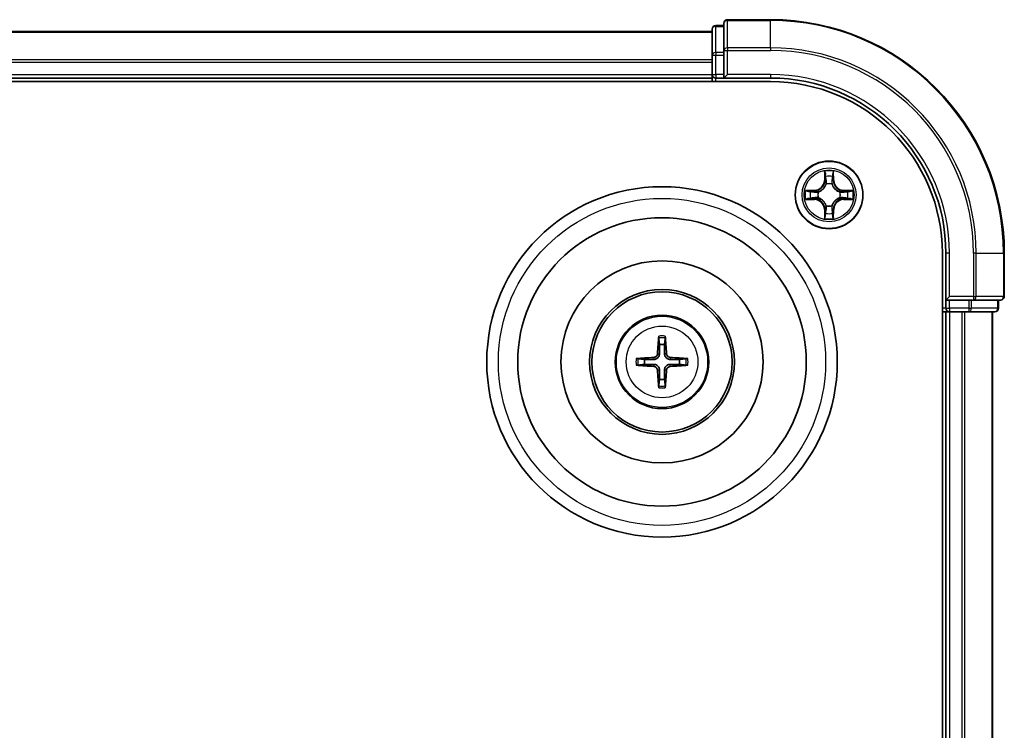
# Model space of a CAD drawing. Units: millimetres. Extents: x 10 to 6185, y 5 to 1270.
# Drawn here: x 1814 to 1898, y 784 to 845 of the extents above; entities that cross this region are included whole.
import ezdxf

# ---------------------------------------------------------------- set-up
doc = ezdxf.new("R2010")
doc.units = ezdxf.units.MM
doc.header["$LTSCALE"] = 0.666667
doc.layers.add('Visible (ISO)', color=7, linetype='Continuous', lineweight=35)
doc.layers.add('Visible Narrow (ISO)', color=7, linetype='Continuous', lineweight=25)

msp = doc.modelspace()

# ---------------------------------------------------------------- linework, layer by layer
at = {"layer": 'Visible (ISO)'}
for p, q in [((1878.1433, 844.5033), (1874.4433, 844.5033)), ((1873.1433, 843.7033), (1873.1433, 841.462)), ((1874.1433, 844.0033), (1873.4433, 844.0033)), ((1874.1433, 844.2033), (1874.1433, 841.8628)), ((1623.1433, 843.5033), (1873.1433, 843.5033)), ((1873.1433, 841.462), (1873.1433, 841.0864)), ((1874.1433, 841.8628), (1874.1433, 841.462)), ((1874.1433, 839.8033), (1874.1433, 841.462)), ((1873.1433, 840.8628), (1873.1433, 841.0864)), ((1873.1433, 840.8628), (1873.1433, 839.8033)), ((1623.1433, 839.5033), (1873.1433, 839.5033)), ((1873.1433, 839.5033), (1873.1433, 839.8033)), ((1873.1433, 839.5033), (1873.1433, 839.2033)), ((1873.4433, 839.5033), (1874.1433, 839.5033)), ((1874.1433, 839.5033), (1874.4433, 839.8033)), ((1874.1433, 839.8033), (1874.1433, 839.5033)), ((1874.1433, 839.5033), (1878.1433, 839.5033)), ((1618.1433, 839.2033), (1878.1433, 839.2033)), ((1892.8433, 824.5033), (1892.8433, 664.5033)), ((1893.1433, 824.5033), (1893.1433, 820.5033)), ((1898.1433, 820.8033), (1898.1433, 824.5033)), ((1893.4433, 820.8033), (1893.1433, 820.5033)), ((1893.1433, 820.5033), (1893.1433, 819.8033)), ((1893.1433, 820.5033), (1893.4433, 820.5033)), ((1895.1019, 820.5033), (1893.4433, 820.5033)), ((1895.1019, 820.5033), (1895.5028, 820.5033)), ((1895.5028, 820.5033), (1897.8433, 820.5033)), ((1897.6433, 819.8033), (1897.6433, 820.5033)), ((1892.8433, 819.5033), (1893.1433, 819.5033)), ((1893.1433, 819.5033), (1893.1433, 669.5033)), ((1893.4433, 819.5033), (1893.1433, 819.5033)), ((1893.4433, 819.5033), (1894.5028, 819.5033)), ((1894.7264, 819.5033), (1894.5028, 819.5033)), ((1894.7264, 819.5033), (1895.1019, 819.5033)), ((1895.1019, 819.5033), (1897.3433, 819.5033)), ((1897.1433, 819.5033), (1897.1433, 669.5033))]:
    msp.add_line(p, q, dxfattribs=at)
for centre, radius in [((1883.1433, 829.5033), 2.9), ((1868.8433, 815.2033), 15), ((1868.8433, 815.2033), 12.35), ((1868.8433, 815.2033), 8.65), ((1868.8433, 815.2033), 6.2), ((1868.8433, 815.2033), 6), ((1868.8433, 815.2033), 4)]:
    msp.add_circle(centre, radius, dxfattribs=at)
for centre, radius, start, end in [((1874.4433, 844.2033), 0.3, 90, 180), ((1878.1433, 824.5033), 20, 0, 90), ((1873.4433, 843.7033), 0.3, 90, 180), ((1873.4433, 839.8033), 0.3, 180, 270), ((1878.1433, 824.5033), 15, 0, 90), ((1878.1433, 824.5033), 14.7, 0, 90), ((1883.1433, 829.5033), 1.2295, 102.936595, 102.938396), ((1883.1433, 829.5033), 1.2295, 100.812717, 100.813267), ((1883.1433, 829.5033), 1.2295, 79.186733, 79.187283), ((1883.1433, 829.5033), 1.2295, 77.061604, 77.063405), ((1883.1433, 829.5033), 1.2295, 169.186733, 169.187283), ((1883.1433, 829.5033), 1.2295, 167.061604, 167.063405), ((1883.1433, 829.5033), 1.2295, 12.936595, 12.938396), ((1883.1433, 829.5033), 1.2295, 10.812717, 10.813267), ((1883.1433, 829.5033), 1.2295, 190.812717, 190.813267), ((1883.1433, 829.5033), 1.2295, 192.936595, 192.938396), ((1883.1433, 829.5033), 1.2295, 347.061604, 347.063405), ((1883.1433, 829.5033), 1.2295, 349.186733, 349.187283), ((1883.1433, 829.5033), 1.2295, 257.061604, 257.063405), ((1883.1433, 829.5033), 1.2295, 259.186733, 259.187283), ((1883.1433, 829.5033), 1.2295, 280.812717, 280.813267), ((1883.1433, 829.5033), 1.2295, 282.936595, 282.938396), ((1897.8433, 820.8033), 0.3, 270, 0), ((1893.4433, 819.8033), 0.3, 180, 270), ((1897.3433, 819.8033), 0.3, 270, 0), ((1868.8433, 815.2033), 1.5014, 81.889702, 98.110298), ((1868.8433, 815.2033), 1.5014, 171.889702, 188.110298), ((1868.8433, 815.2033), 1.5014, 351.889702, 8.110298), ((1868.8433, 815.2033), 1.5014, 261.889702, 278.110298)]:
    msp.add_arc(centre, radius, start, end, dxfattribs=at)
for centre, major_axis, start_param, end_param in [((1868.9829, 815.1962), (-0.3328, -6.49), 4.3682757, 4.60726), ((1868.7037, 815.1962), (-0.3328, 6.49), 4.817518, 5.0565022), ((1868.8505, 815.0637), (-6.49, -0.3328), 4.817518, 5.0565022), ((1868.8361, 815.0637), (-6.49, 0.3328), 4.3682757, 4.60726), ((1868.8505, 815.343), (6.49, -0.3328), 4.3682757, 4.60726), ((1868.9829, 815.2105), (0.3328, -6.49), 4.817518, 5.0565022), ((1868.7037, 815.2105), (0.3328, 6.49), 4.3682757, 4.60726), ((1868.8361, 815.343), (6.49, 0.3328), 4.817518, 5.0565022)]:
    msp.add_ellipse(centre, major_axis=major_axis, ratio=0.0871557, start_param=start_param, end_param=end_param, dxfattribs=at)
for points, knots in [([(1882.8428, 831.262), (1882.8407, 831.3434), (1882.7947, 831.4346), (1882.7537, 831.5242), (1882.7533, 831.5251), (1882.7529, 831.5261)], [0, 0, 0, 0, 0.032055974, 0.032055974, 0.032394303, 0.032394303, 0.032394303, 0.032394303]), ([(1882.7529, 831.5261), (1882.7531, 831.525), (1882.7533, 831.524), (1882.7555, 831.5136), (1882.7574, 831.5042), (1882.7594, 831.4947)], [-0.0323943032, -0.0323943032, -0.0323943032, -0.0323943032, -0.0320559737, -0.0320559737, -0.0289727583, -0.0289727583, -0.0289727583, -0.0289727583]), ([(1883.5338, 831.5261), (1883.5333, 831.5251), (1883.5329, 831.5242), (1883.5322, 831.5226), (1883.5318, 831.5219), (1883.5315, 831.5212)], [-0.00033832945, -0.00033832945, -0.00033832945, -0.00033832945, 0, 0, 0.00024151791, 0.00024151791, 0.00024151791, 0.00024151791]), ([(1883.5327, 831.5209), (1883.5328, 831.5216), (1883.533, 831.5223), (1883.5333, 831.524), (1883.5335, 831.525), (1883.5338, 831.5261)], [-0.00023059908, -0.00023059908, -0.00023059908, -0.00023059908, 0, 0, 0.00033832945, 0.00033832945, 0.00033832945, 0.00033832945]), ([(1881.1258, 829.8927), (1881.1251, 829.8928), (1881.1244, 829.893), (1881.1226, 829.8933), (1881.1216, 829.8936), (1881.1206, 829.8938)], [-0.00023059908, -0.00023059908, -0.00023059908, -0.00023059908, 0, 0, 0.00033832945, 0.00033832945, 0.00033832945, 0.00033832945]), ([(1881.1206, 829.8938), (1881.1215, 829.8933), (1881.1225, 829.8929), (1881.1241, 829.8922), (1881.1247, 829.8919), (1881.1254, 829.8916)], [-0.00033832945, -0.00033832945, -0.00033832945, -0.00033832945, 0, 0, 0.00024151791, 0.00024151791, 0.00024151791, 0.00024151791]), ([(1884.902, 829.8039), (1884.9834, 829.8059), (1885.0746, 829.8519), (1885.1642, 829.8929), (1885.1651, 829.8933), (1885.166, 829.8938)], [0, 0, 0, 0, 0.032055974, 0.032055974, 0.032394303, 0.032394303, 0.032394303, 0.032394303]), ([(1885.166, 829.8938), (1885.165, 829.8936), (1885.164, 829.8933), (1885.1536, 829.8912), (1885.1441, 829.8892), (1885.1347, 829.8872)], [-0.0323943032, -0.0323943032, -0.0323943032, -0.0323943032, -0.0320559737, -0.0320559737, -0.0289727583, -0.0289727583, -0.0289727583, -0.0289727583]), ([(1881.3846, 829.2028), (1881.3032, 829.2008), (1881.212, 829.1548), (1881.1225, 829.1138), (1881.1215, 829.1133), (1881.1206, 829.1129)], [0, 0, 0, 0, 0.032055974, 0.032055974, 0.032394303, 0.032394303, 0.032394303, 0.032394303]), ([(1881.1206, 829.1129), (1881.1216, 829.1131), (1881.1226, 829.1133), (1881.1331, 829.1155), (1881.1425, 829.1175), (1881.1519, 829.1195)], [-0.0323943032, -0.0323943032, -0.0323943032, -0.0323943032, -0.0320559737, -0.0320559737, -0.0289727583, -0.0289727583, -0.0289727583, -0.0289727583]), ([(1885.1608, 829.114), (1885.1615, 829.1138), (1885.1622, 829.1137), (1885.164, 829.1133), (1885.165, 829.1131), (1885.166, 829.1129)], [-0.00023059908, -0.00023059908, -0.00023059908, -0.00023059908, 0, 0, 0.00033832945, 0.00033832945, 0.00033832945, 0.00033832945]), ([(1885.166, 829.1129), (1885.1651, 829.1133), (1885.1642, 829.1138), (1885.1626, 829.1145), (1885.1619, 829.1148), (1885.1612, 829.1151)], [-0.00033832945, -0.00033832945, -0.00033832945, -0.00033832945, 0, 0, 0.00024151791, 0.00024151791, 0.00024151791, 0.00024151791]), ([(1883.4438, 827.7446), (1883.4459, 827.6633), (1883.4919, 827.5721), (1883.5329, 827.4825), (1883.5333, 827.4815), (1883.5338, 827.4806)], [0, 0, 0, 0, 0.032055974, 0.032055974, 0.032394303, 0.032394303, 0.032394303, 0.032394303]), ([(1882.754, 827.4858), (1882.7538, 827.4851), (1882.7537, 827.4844), (1882.7533, 827.4827), (1882.7531, 827.4816), (1882.7529, 827.4806)], [-0.00023059908, -0.00023059908, -0.00023059908, -0.00023059908, 0, 0, 0.00033832945, 0.00033832945, 0.00033832945, 0.00033832945]), ([(1882.7529, 827.4806), (1882.7533, 827.4815), (1882.7537, 827.4825), (1882.7545, 827.4841), (1882.7548, 827.4847), (1882.7551, 827.4854)], [-0.00033832945, -0.00033832945, -0.00033832945, -0.00033832945, 0, 0, 0.00024151791, 0.00024151791, 0.00024151791, 0.00024151791]), ([(1883.5338, 827.4806), (1883.5335, 827.4816), (1883.5333, 827.4827), (1883.5311, 827.4931), (1883.5292, 827.5025), (1883.5272, 827.5119)], [-0.0323943032, -0.0323943032, -0.0323943032, -0.0323943032, -0.0320559737, -0.0320559737, -0.0289727583, -0.0289727583, -0.0289727583, -0.0289727583]), ([(1868.5601, 817.257), (1868.5594, 817.263), (1868.5588, 817.2714), (1868.5581, 817.2911), (1868.558, 817.3066), (1868.5584, 817.3354), (1868.559, 817.3538), (1868.5606, 817.3834), (1868.5616, 817.3994), (1868.5627, 817.4129)], [0.042728556, 0.042728556, 0.042728556, 0.042728556, 0.046469677, 0.046469677, 0.051108902, 0.051108902, 0.055816051, 0.055816051, 0.05997866, 0.05997866, 0.05997866, 0.05997866]), ([(1869.1239, 817.4129), (1869.125, 817.3994), (1869.1261, 817.3834), (1869.1276, 817.3538), (1869.1282, 817.3354), (1869.1286, 817.3066), (1869.1285, 817.2911), (1869.1278, 817.2714), (1869.1272, 817.263), (1869.1265, 817.257)], [0.014560073, 0.014560073, 0.014560073, 0.014560073, 0.018722682, 0.018722682, 0.023429831, 0.023429831, 0.028069056, 0.028069056, 0.031810177, 0.031810177, 0.031810177, 0.031810177]), ([(1868.4553, 815.906), (1868.4528, 815.8647), (1868.442, 815.8209), (1868.4038, 815.7412), (1868.3763, 815.7053), (1868.3145, 815.6494), (1868.2759, 815.6256), (1868.2039, 815.5996), (1868.1718, 815.5933), (1868.1406, 815.5913)], [-0.203600878, -0.203600878, -0.203600878, -0.203600878, -0.191101099, -0.191101099, -0.178601321, -0.178601321, -0.166077206, -0.166077206, -0.156924272, -0.156924272, -0.156924272, -0.156924272]), ([(1868.6269, 815.8972), (1868.6258, 815.853), (1868.6201, 815.8085), (1868.5988, 815.7323), (1868.5834, 815.694), (1868.5419, 815.6217), (1868.5156, 815.5876), (1868.459, 815.531), (1868.4249, 815.5047), (1868.3526, 815.4632), (1868.3144, 815.4479), (1868.2381, 815.4265), (1868.1936, 815.4209), (1868.1494, 815.4197)], [-0.090475945, -0.090475945, -0.090475945, -0.090475945, -0.076744263, -0.076744263, -0.064733099, -0.064733099, -0.052721934, -0.052721934, -0.040710769, -0.040710769, -0.028699604, -0.028699604, -0.014967922, -0.014967922, -0.014967922, -0.014967922]), ([(1869.5372, 815.4197), (1869.493, 815.4209), (1869.4485, 815.4265), (1869.3722, 815.4479), (1869.334, 815.4632), (1869.2617, 815.5047), (1869.2276, 815.531), (1869.171, 815.5876), (1869.1447, 815.6217), (1869.1032, 815.694), (1869.0878, 815.7323), (1869.0665, 815.8085), (1869.0609, 815.853), (1869.0597, 815.8972)], [-0.090475945, -0.090475945, -0.090475945, -0.090475945, -0.076744263, -0.076744263, -0.064733099, -0.064733099, -0.052721934, -0.052721934, -0.040710769, -0.040710769, -0.028699604, -0.028699604, -0.014967922, -0.014967922, -0.014967922, -0.014967922]), ([(1869.546, 815.5913), (1869.5047, 815.5938), (1869.4609, 815.6046), (1869.3812, 815.6429), (1869.3453, 815.6703), (1869.2893, 815.7322), (1869.2656, 815.7707), (1869.2396, 815.8428), (1869.2333, 815.8748), (1869.2313, 815.906)], [-0.203600863, -0.203600863, -0.203600863, -0.203600863, -0.191101084, -0.191101084, -0.178601305, -0.178601305, -0.166077191, -0.166077191, -0.156924256, -0.156924256, -0.156924256, -0.156924256]), ([(1866.6337, 815.4839), (1866.6472, 815.485), (1866.6633, 815.4861), (1866.6928, 815.4876), (1866.7113, 815.4882), (1866.74, 815.4887), (1866.7555, 815.4886), (1866.7752, 815.4878), (1866.7836, 815.4872), (1866.7896, 815.4865)], [0.014560073, 0.014560073, 0.014560073, 0.014560073, 0.018722682, 0.018722682, 0.023429831, 0.023429831, 0.028069056, 0.028069056, 0.031810177, 0.031810177, 0.031810177, 0.031810177]), ([(1870.897, 815.4865), (1870.903, 815.4872), (1870.9114, 815.4878), (1870.9311, 815.4886), (1870.9466, 815.4887), (1870.9754, 815.4882), (1870.9938, 815.4876), (1871.0234, 815.4861), (1871.0394, 815.485), (1871.0529, 815.4839)], [0.042728556, 0.042728556, 0.042728556, 0.042728556, 0.046469677, 0.046469677, 0.051108902, 0.051108902, 0.055816051, 0.055816051, 0.05997866, 0.05997866, 0.05997866, 0.05997866]), ([(1866.7896, 814.9201), (1866.7836, 814.9194), (1866.7752, 814.9188), (1866.7555, 814.9181), (1866.74, 814.918), (1866.7113, 814.9184), (1866.6928, 814.9191), (1866.6633, 814.9206), (1866.6472, 814.9217), (1866.6337, 814.9228)], [0.042728556, 0.042728556, 0.042728556, 0.042728556, 0.046469677, 0.046469677, 0.051108902, 0.051108902, 0.055816051, 0.055816051, 0.05997866, 0.05997866, 0.05997866, 0.05997866]), ([(1868.1406, 814.8154), (1868.182, 814.8129), (1868.2257, 814.8021), (1868.3054, 814.7638), (1868.3413, 814.7364), (1868.3973, 814.6745), (1868.421, 814.6359), (1868.447, 814.5639), (1868.4533, 814.5318), (1868.4553, 814.5006)], [-0.203600863, -0.203600863, -0.203600863, -0.203600863, -0.191101084, -0.191101084, -0.178601305, -0.178601305, -0.166077191, -0.166077191, -0.156924256, -0.156924256, -0.156924256, -0.156924256]), ([(1868.1494, 814.9869), (1868.1936, 814.9858), (1868.2381, 814.9802), (1868.3144, 814.9588), (1868.3526, 814.9435), (1868.4249, 814.9019), (1868.459, 814.8757), (1868.5156, 814.819), (1868.5419, 814.785), (1868.5834, 814.7127), (1868.5988, 814.6744), (1868.6201, 814.5982), (1868.6258, 814.5537), (1868.6269, 814.5094)], [-0.090475945, -0.090475945, -0.090475945, -0.090475945, -0.076744263, -0.076744263, -0.064733099, -0.064733099, -0.052721934, -0.052721934, -0.040710769, -0.040710769, -0.028699604, -0.028699604, -0.014967922, -0.014967922, -0.014967922, -0.014967922]), ([(1869.0597, 814.5094), (1869.0609, 814.5537), (1869.0665, 814.5982), (1869.0878, 814.6744), (1869.1032, 814.7127), (1869.1447, 814.785), (1869.171, 814.819), (1869.2276, 814.8757), (1869.2617, 814.9019), (1869.334, 814.9435), (1869.3722, 814.9588), (1869.4485, 814.9802), (1869.493, 814.9858), (1869.5372, 814.9869)], [-0.090475945, -0.090475945, -0.090475945, -0.090475945, -0.076744263, -0.076744263, -0.064733099, -0.064733099, -0.052721934, -0.052721934, -0.040710769, -0.040710769, -0.028699604, -0.028699604, -0.014967922, -0.014967922, -0.014967922, -0.014967922]), ([(1869.2313, 814.5006), (1869.2338, 814.542), (1869.2446, 814.5858), (1869.2828, 814.6654), (1869.3103, 814.7014), (1869.3722, 814.7573), (1869.4107, 814.781), (1869.4827, 814.807), (1869.5148, 814.8134), (1869.546, 814.8154)], [-0.203600878, -0.203600878, -0.203600878, -0.203600878, -0.191101099, -0.191101099, -0.178601321, -0.178601321, -0.166077206, -0.166077206, -0.156924272, -0.156924272, -0.156924272, -0.156924272]), ([(1871.0529, 814.9228), (1871.0394, 814.9217), (1871.0234, 814.9206), (1870.9938, 814.9191), (1870.9754, 814.9184), (1870.9466, 814.918), (1870.9311, 814.9181), (1870.9114, 814.9188), (1870.903, 814.9194), (1870.897, 814.9201)], [0.014560073, 0.014560073, 0.014560073, 0.014560073, 0.018722682, 0.018722682, 0.023429831, 0.023429831, 0.028069056, 0.028069056, 0.031810177, 0.031810177, 0.031810177, 0.031810177]), ([(1868.5627, 812.9937), (1868.5616, 813.0073), (1868.5606, 813.0233), (1868.559, 813.0528), (1868.5584, 813.0713), (1868.558, 813.1001), (1868.5581, 813.1155), (1868.5588, 813.1353), (1868.5594, 813.1436), (1868.5601, 813.1496)], [0.014560073, 0.014560073, 0.014560073, 0.014560073, 0.018722682, 0.018722682, 0.023429831, 0.023429831, 0.028069056, 0.028069056, 0.031810177, 0.031810177, 0.031810177, 0.031810177]), ([(1869.1265, 813.1496), (1869.1272, 813.1436), (1869.1278, 813.1353), (1869.1285, 813.1155), (1869.1286, 813.1001), (1869.1282, 813.0713), (1869.1276, 813.0528), (1869.1261, 813.0233), (1869.125, 813.0073), (1869.1239, 812.9937)], [0.042728556, 0.042728556, 0.042728556, 0.042728556, 0.046469677, 0.046469677, 0.051108902, 0.051108902, 0.055816051, 0.055816051, 0.05997866, 0.05997866, 0.05997866, 0.05997866])]:
    msp.add_open_spline(points, degree=3, knots=knots, dxfattribs=at)
for points in [[(1882.7594, 831.4947), (1882.778, 831.4062), (1882.7967, 831.3164), (1882.7976, 831.2357)], [(1885.1347, 829.8872), (1885.0462, 829.8686), (1884.9563, 829.8499), (1884.8757, 829.849)], [(1881.1519, 829.1195), (1881.2405, 829.1381), (1881.3303, 829.1567), (1881.4109, 829.1576)], [(1883.5272, 827.5119), (1883.5086, 827.6005), (1883.4899, 827.6903), (1883.489, 827.7709)]]:
    msp.add_open_spline(points, degree=3, dxfattribs=at)
for points, weights in [([(1868.5601, 817.257), (1868.6015, 816.9279), (1868.6315, 816.6898)], [1.07090461894, 1.10005830607, 1.10095181051]), ([(1868.6315, 816.6898), (1868.6287, 816.1545), (1868.6269, 815.8972)], [1, 1.44873413118, 1.8284082018]), ([(1869.0551, 816.6898), (1869.0851, 816.9279), (1869.1265, 817.257)], [1.1009518171, 1.10005831231, 1.07090462306]), ([(1869.0597, 815.8972), (1869.0579, 816.1545), (1869.0551, 816.6898)], [1.8284082018, 1.44873413118, 1]), ([(1867.3569, 815.4152), (1867.1187, 815.4451), (1866.7896, 815.4865)], [1.10095181958, 1.10005831466, 1.07090462461]), ([(1866.7896, 814.9201), (1867.1187, 814.9616), (1867.3569, 814.9915)], [1.07090462204, 1.10005831076, 1.10095181546]), ([(1868.1494, 815.4197), (1867.8922, 815.4179), (1867.3569, 815.4152)], [1.8284082018, 1.44873413118, 1]), ([(1867.3569, 814.9915), (1867.8922, 814.9887), (1868.1494, 814.9869)], [1, 1.44873413118, 1.8284082018]), ([(1870.3297, 815.4152), (1869.7945, 815.4179), (1869.5372, 815.4197)], [1, 1.44873413118, 1.8284082018]), ([(1869.5372, 814.9869), (1869.7945, 814.9887), (1870.3297, 814.9915)], [1.8284082018, 1.44873413118, 1]), ([(1870.897, 815.4865), (1870.5679, 815.4451), (1870.3297, 815.4152)], [1.07090462204, 1.10005831076, 1.10095181546]), ([(1870.3297, 814.9915), (1870.5679, 814.9616), (1870.897, 814.9201)], [1.10095181958, 1.10005831466, 1.07090462461]), ([(1868.6269, 814.5094), (1868.6287, 814.2522), (1868.6315, 813.7169)], [1.8284082018, 1.44873413118, 1]), ([(1869.0551, 813.7169), (1869.0579, 814.2522), (1869.0597, 814.5094)], [1, 1.44873413118, 1.8284082018]), ([(1868.6315, 813.7169), (1868.6015, 813.4787), (1868.5601, 813.1496)], [1.1009518171, 1.10005831231, 1.07090462306]), ([(1869.1265, 813.1496), (1869.0851, 813.4787), (1869.0551, 813.7169)], [1.07090461894, 1.10005830607, 1.10095181051])]:
    msp.add_rational_spline(points, weights, degree=2, dxfattribs=at)
at = {"layer": 'Visible Narrow (ISO)'}
for p, q in [((1874.4433, 844.5033), (1874.4433, 844.4338)), ((1878.1433, 844.4338), (1878.1433, 844.5033)), ((1873.4433, 844.0033), (1873.4433, 843.9338)), ((1873.4433, 841.6924), (1873.4433, 843.9338)), ((1873.4433, 843.9338), (1874.1433, 843.9338)), ((1874.4433, 842.0933), (1874.4433, 844.4338)), ((1874.4433, 844.4338), (1878.1433, 844.4338)), ((1878.1433, 842.0933), (1878.1433, 844.4338)), ((1623.1433, 843.4338), (1873.1433, 843.4338)), ((1874.4433, 842.0933), (1874.4433, 841.8628)), ((1878.1433, 842.0933), (1874.4433, 842.0933)), ((1878.1433, 842.0933), (1878.1433, 841.8628)), ((1873.1433, 841.462), (1873.4433, 841.462)), ((1873.4433, 841.6924), (1873.4433, 841.462)), ((1874.1433, 841.6924), (1873.4433, 841.6924)), ((1873.4433, 839.8033), (1873.4433, 841.462)), ((1873.4433, 841.462), (1874.1433, 841.462)), ((1874.1433, 841.8628), (1874.4433, 841.8628)), ((1874.4433, 839.8033), (1874.4433, 841.8628)), ((1874.4433, 841.8628), (1878.1433, 841.8628)), ((1623.1433, 841.0933), (1873.1433, 841.0933)), ((1623.1433, 840.8628), (1873.1433, 840.8628)), ((1623.1433, 839.8033), (1873.1433, 839.8033)), ((1873.1433, 839.8033), (1873.4433, 839.8033)), ((1873.4433, 839.8033), (1873.4433, 839.5033)), ((1874.1433, 839.8033), (1873.4433, 839.8033)), ((1873.4433, 839.2033), (1873.4433, 839.5033)), ((1878.1433, 839.8033), (1874.4433, 839.8033)), ((1878.1433, 839.8033), (1878.1433, 839.5033)), ((1882.7529, 831.5261), (1882.7393, 830.7465)), ((1882.7891, 830.7457), (1882.7976, 831.2357)), ((1882.8131, 831.0463), (1882.8617, 830.7444)), ((1883.4249, 830.7444), (1883.4736, 831.0463)), ((1883.489, 831.2357), (1883.4976, 830.7457)), ((1883.5474, 830.7465), (1883.5338, 831.5261)), ((1882.7891, 830.7457), (1882.7393, 830.7465)), ((1882.7891, 830.7457), (1882.8617, 830.7444)), ((1882.9022, 830.4196), (1882.8968, 830.4402)), ((1883.3898, 830.4402), (1883.3844, 830.4196)), ((1883.4976, 830.7457), (1883.4249, 830.7444)), ((1883.4976, 830.7457), (1883.5474, 830.7465)), ((1881.9001, 829.9074), (1881.1206, 829.8938)), ((1881.4109, 829.849), (1881.901, 829.8576)), ((1881.9022, 829.7849), (1881.6003, 829.8336)), ((1881.901, 829.8576), (1881.9001, 829.9074)), ((1881.901, 829.8576), (1881.9022, 829.7849)), ((1882.2064, 829.7499), (1882.227, 829.7444)), ((1884.0596, 829.7444), (1884.0802, 829.7499)), ((1884.3856, 829.8576), (1884.3844, 829.7849)), ((1884.6863, 829.8336), (1884.3844, 829.7849)), ((1884.3856, 829.8576), (1884.3865, 829.9074)), ((1884.3856, 829.8576), (1884.8757, 829.849)), ((1885.166, 829.8938), (1884.3865, 829.9074)), ((1881.1206, 829.1129), (1881.9001, 829.0993)), ((1881.901, 829.1491), (1881.4109, 829.1576)), ((1881.6003, 829.1731), (1881.9022, 829.2217)), ((1881.901, 829.1491), (1881.9001, 829.0993)), ((1881.901, 829.1491), (1881.9022, 829.2217)), ((1882.227, 829.2622), (1882.2064, 829.2568)), ((1882.8968, 828.5664), (1882.9022, 828.587)), ((1883.3844, 828.587), (1883.3898, 828.5664)), ((1884.0802, 829.2568), (1884.0596, 829.2622)), ((1884.3844, 829.2217), (1884.6863, 829.1731)), ((1884.3856, 829.1491), (1884.3844, 829.2217)), ((1884.8757, 829.1576), (1884.3856, 829.1491)), ((1884.3856, 829.1491), (1884.3865, 829.0993)), ((1884.3865, 829.0993), (1885.166, 829.1129)), ((1882.7891, 828.261), (1882.7393, 828.2601)), ((1882.7393, 828.2601), (1882.7529, 827.4806)), ((1882.7891, 828.261), (1882.8617, 828.2623)), ((1882.7976, 827.7709), (1882.7891, 828.261)), ((1882.8617, 828.2623), (1882.8131, 827.9604)), ((1883.4736, 827.9604), (1883.4249, 828.2623)), ((1883.4976, 828.261), (1883.4249, 828.2623)), ((1883.4976, 828.261), (1883.489, 827.7709)), ((1883.4976, 828.261), (1883.5474, 828.2601)), ((1883.5338, 827.4806), (1883.5474, 828.2601)), ((1893.4433, 824.5033), (1893.1433, 824.5033)), ((1893.4433, 820.8033), (1893.4433, 824.5033)), ((1895.5028, 824.5033), (1895.5028, 820.8033)), ((1895.7333, 824.5033), (1895.5028, 824.5033)), ((1895.7333, 820.8033), (1895.7333, 824.5033)), ((1895.7333, 824.5033), (1898.0738, 824.5033)), ((1898.0738, 824.5033), (1898.0738, 820.8033)), ((1898.0738, 824.5033), (1898.1433, 824.5033)), ((1895.5028, 820.8033), (1893.4433, 820.8033)), ((1893.4433, 819.8033), (1893.4433, 820.5033)), ((1895.1019, 820.5033), (1895.1019, 819.8033)), ((1895.3324, 819.8033), (1895.3324, 820.5033)), ((1895.5028, 820.8033), (1895.5028, 820.5033)), ((1895.5028, 820.8033), (1895.7333, 820.8033)), ((1898.0738, 820.8033), (1895.7333, 820.8033)), ((1897.5738, 820.5033), (1897.5738, 819.8033)), ((1898.0738, 820.8033), (1898.1433, 820.8033)), ((1893.1433, 819.8033), (1892.8433, 819.8033)), ((1893.1433, 819.8033), (1893.4433, 819.8033)), ((1893.4433, 819.8033), (1893.4433, 819.5033)), ((1895.1019, 819.8033), (1893.4433, 819.8033)), ((1893.4433, 819.5033), (1893.4433, 669.5033)), ((1894.5028, 819.5033), (1894.5028, 669.5033)), ((1894.7333, 819.5033), (1894.7333, 669.5033)), ((1895.1019, 819.8033), (1895.1019, 819.5033)), ((1895.1019, 819.8033), (1895.3324, 819.8033)), ((1897.5738, 819.8033), (1895.3324, 819.8033)), ((1897.0738, 819.5033), (1897.0738, 669.5033)), ((1897.5738, 819.8033), (1897.6433, 819.8033)), ((1868.4553, 815.906), (1868.6269, 815.8972)), ((1869.2313, 815.906), (1869.0597, 815.8972)), ((1868.1406, 815.5913), (1868.1494, 815.4197)), ((1869.546, 815.5913), (1869.5372, 815.4197)), ((1868.1406, 814.8154), (1868.1494, 814.9869)), ((1868.4553, 814.5006), (1868.6269, 814.5094)), ((1869.2313, 814.5006), (1869.0597, 814.5094)), ((1869.546, 814.8154), (1869.5372, 814.9869))]:
    msp.add_line(p, q, dxfattribs=at)
for centre, radius in [((1883.1433, 829.5033), 2.8677), ((1883.1433, 829.5033), 2.3092), ((1883.1433, 829.5033), 2.1415), ((1868.8433, 815.2033), 14), ((1868.8433, 815.2033), 3.9074), ((1868.8433, 815.2033), 3.0689)]:
    msp.add_circle(centre, radius, dxfattribs=at)
for centre, radius, start, end in [((1878.1433, 824.5033), 19.9305, 0, 90), ((1878.1433, 824.5033), 17.59, 0, 90), ((1878.1433, 824.5033), 17.3595, 0, 90), ((1878.1433, 824.5033), 15.3, 0, 90), ((1883.1433, 829.5033), 2.0601, 79.074582, 100.925418), ((1883.1433, 829.5033), 1.6122, 79.692479, 100.307521), ((1881.8852, 830.7614), 0.8542, 271, 359), ((1881.8852, 830.7614), 0.904, 271, 359), ((1883.1433, 829.5033), 0.9688, 75.258044, 104.741956), ((1883.1433, 829.5033), 0.9475, 75.258044, 104.741956), ((1884.4014, 830.7614), 0.904, 181, 269), ((1884.4014, 830.7614), 0.8542, 181, 269), ((1883.1433, 829.5033), 2.0601, 169.074582, 190.925418), ((1883.1433, 829.5033), 1.6122, 169.692479, 190.307521), ((1883.1433, 829.5033), 0.9688, 165.258044, 194.741956), ((1883.1433, 829.5033), 0.9475, 165.258044, 194.741956), ((1883.1433, 829.5033), 0.9475, 345.258044, 14.741956), ((1883.1433, 829.5033), 0.9688, 345.258044, 14.741956), ((1883.1433, 829.5033), 1.6122, 349.692479, 10.307521), ((1883.1433, 829.5033), 2.0601, 349.074582, 10.925418), ((1881.8852, 828.2452), 0.8542, 1, 89), ((1881.8852, 828.2452), 0.904, 1, 89), ((1883.1433, 829.5033), 0.9688, 255.258044, 284.741956), ((1883.1433, 829.5033), 0.9475, 255.258044, 284.741956), ((1884.4014, 828.2452), 0.904, 91, 179), ((1884.4014, 828.2452), 0.8542, 91, 179), ((1883.1433, 829.5033), 1.6122, 259.692479, 280.307521), ((1883.1433, 829.5033), 2.0601, 259.074582, 280.925418), ((1868.8433, 815.2033), 2.0731, 82.149087, 97.850913), ((1868.8433, 815.2033), 2.2274, 82.76339, 97.23661), ((1868.8433, 815.2033), 2.2274, 172.76339, 187.23661), ((1868.8433, 815.2033), 2.0731, 172.149087, 187.850913), ((1868.8433, 815.2033), 2.0731, 352.149087, 7.850913), ((1868.8433, 815.2033), 2.2274, 352.76339, 7.23661), ((1868.8433, 815.2033), 2.0731, 262.149087, 277.850913), ((1868.8433, 815.2033), 2.2274, 262.76339, 277.23661)]:
    msp.add_arc(centre, radius, start, end, dxfattribs=at)
for centre, major_axis, ratio, start_param, end_param in [((1873.4433, 843.7033), (-0.3, 0), 0.7682213, 4.712389, 6.2831853), ((1874.4433, 844.2033), (-0.3, 0), 0.7682213, 4.712389, 6.2831853), ((1874.4433, 841.8628), (-0.3, 0), 0.7682213, 4.712389, 6.2831853), ((1873.4433, 841.462), (-0.3, 0), 0.7682213, 4.712389, 6.2831853), ((1882.8474, 831.2348), (-0.05, -0.002), 0.5485067, 4.7835784, 6.1787606), ((1882.8325, 831.4362), (-0.0019, -0.4402), 0.0867336, 5.1856476, 5.8009035), ((1882.8629, 831.0454), (-0.0494, -0.008), 0.8957402, 4.7304427, 6.0858658), ((1883.4238, 831.0454), (0.0494, -0.008), 0.8957402, 0.1973195, 1.5527426), ((1883.4392, 831.2348), (0.05, -0.002), 0.5485067, 0.1044247, 1.4996069), ((1883.4541, 831.4362), (-0.0019, 0.4402), 0.0867336, 3.6238745, 4.2391304), ((1882.9082, 830.3969), (-0.0492, 0.0091), 0.8768464, 5.1032831, 6.100894), ((1882.9082, 830.3969), (-0.0477, 0.0149), 0.4107012, 4.9644978, 6.1874495), ((1882.9115, 830.7435), (-0.0494, -0.008), 0.8957205, 4.7348377, 6.0858836), ((1883.3751, 830.7435), (0.0494, -0.008), 0.8957205, 0.1973017, 1.5483476), ((1883.3784, 830.3969), (0.0477, 0.0149), 0.4107012, 0.0957358, 1.3186875), ((1883.3784, 830.3969), (0.0492, 0.0091), 0.8768464, 0.1822914, 1.1799022), ((1881.4118, 829.7992), (0.002, 0.05), 0.5485067, 0.1044247, 1.4996069), ((1881.2104, 829.8142), (-0.4402, -0.0019), 0.0867336, 3.6238745, 4.2391304), ((1881.6012, 829.7838), (0.008, 0.0494), 0.8957402, 0.1973195, 1.5527426), ((1881.9031, 829.7351), (0.008, 0.0494), 0.8957205, 0.1973017, 1.5483476), ((1882.2497, 829.7385), (-0.0091, 0.0492), 0.8768464, 0.1822914, 1.1799022), ((1882.2497, 829.7385), (-0.0149, 0.0477), 0.4107012, 0.0957358, 1.3186875), ((1884.0369, 829.7385), (0.0091, 0.0492), 0.8768464, 5.1032831, 6.100894), ((1884.0369, 829.7385), (0.0149, 0.0477), 0.4107012, 4.9644978, 6.1874495), ((1884.3835, 829.7351), (-0.008, 0.0494), 0.8957205, 4.7348377, 6.0858836), ((1885.0762, 829.8142), (-0.4402, 0.0019), 0.0867336, 5.1856476, 5.8009035), ((1884.6854, 829.7838), (-0.008, 0.0494), 0.8957402, 4.7304427, 6.0858658), ((1884.8748, 829.7992), (-0.002, 0.05), 0.5485067, 4.7835784, 6.1787606), ((1881.4118, 829.2074), (0.002, -0.05), 0.5485067, 4.7835784, 6.1787606), ((1881.2104, 829.1925), (-0.4402, 0.0019), 0.0867336, 2.0440549, 2.6593108), ((1881.6012, 829.2229), (0.008, -0.0494), 0.8957402, 4.7304427, 6.0858658), ((1881.9031, 829.2715), (0.008, -0.0494), 0.8957205, 4.7348377, 6.0858836), ((1882.2497, 829.2682), (-0.0091, -0.0492), 0.8768464, 5.1032831, 6.100894), ((1882.2497, 829.2682), (-0.0149, -0.0477), 0.4107012, 4.9644978, 6.1874495), ((1882.9082, 828.6097), (-0.0492, -0.0091), 0.8768464, 0.1822914, 1.1799022), ((1882.9082, 828.6097), (-0.0477, -0.0149), 0.4107012, 0.0957358, 1.3186875), ((1883.3784, 828.6097), (0.0477, -0.0149), 0.4107012, 4.9644978, 6.1874495), ((1883.3784, 828.6097), (0.0492, -0.0091), 0.8768464, 5.1032831, 6.100894), ((1884.0369, 829.2682), (0.0149, -0.0477), 0.4107012, 0.0957358, 1.3186875), ((1884.0369, 829.2682), (0.0091, -0.0492), 0.8768464, 0.1822914, 1.1799022), ((1884.3835, 829.2715), (-0.008, -0.0494), 0.8957205, 0.1973017, 1.5483476), ((1884.6854, 829.2229), (-0.008, -0.0494), 0.8957402, 0.1973195, 1.5527426), ((1885.0762, 829.1925), (-0.4402, -0.0019), 0.0867336, 0.4822818, 1.0975377), ((1884.8748, 829.2074), (-0.002, -0.05), 0.5485067, 0.1044247, 1.4996069), ((1882.8325, 827.5705), (-0.0019, 0.4402), 0.0867336, 0.4822818, 1.0975377), ((1882.8474, 827.7718), (-0.05, 0.002), 0.5485067, 0.1044247, 1.4996069), ((1882.8629, 827.9612), (-0.0494, 0.008), 0.8957402, 0.1973195, 1.5527426), ((1882.9115, 828.2631), (-0.0494, 0.008), 0.8957205, 0.1973017, 1.5483476), ((1883.3751, 828.2631), (0.0494, 0.008), 0.8957205, 4.7348377, 6.0858836), ((1883.4238, 827.9612), (0.0494, 0.008), 0.8957402, 4.7304427, 6.0858658), ((1883.4392, 827.7718), (0.05, 0.002), 0.5485067, 4.7835784, 6.1787606), ((1883.4541, 827.5705), (-0.0019, -0.4402), 0.0867336, 2.0440549, 2.6593108), ((1895.5028, 820.8033), (0, -0.3), 0.7682213, 0, 1.5707963), ((1897.8433, 820.8033), (0, -0.3), 0.7682213, 0, 1.5707963), ((1895.1019, 819.8033), (0, -0.3), 0.7682213, 0, 1.5707963), ((1897.3433, 819.8033), (0, -0.3), 0.7682213, 0, 1.5707963)]:
    msp.add_ellipse(centre, major_axis=major_axis, ratio=ratio, start_param=start_param, end_param=end_param, dxfattribs=at)
for points in [[(1882.8548, 831.0895), (1882.8487, 831.1281), (1882.8446, 831.1885), (1882.8428, 831.262)], [(1882.9033, 830.7875), (1882.8871, 830.8882), (1882.871, 830.9888), (1882.8548, 831.0895)], [(1883.4318, 831.0895), (1883.4156, 830.9888), (1883.3995, 830.8882), (1883.3834, 830.7875)], [(1883.4438, 831.262), (1883.442, 831.1885), (1883.4379, 831.1281), (1883.4318, 831.0895)], [(1883.5315, 831.5212), (1883.4912, 831.4332), (1883.4459, 831.3428), (1883.4438, 831.262)], [(1883.489, 831.2357), (1883.49, 831.3243), (1883.5124, 831.424), (1883.5327, 831.5209)], [(1882.8617, 830.7444), (1882.8798, 830.6379), (1882.8816, 830.5289), (1882.8613, 830.4136)], [(1882.8968, 830.4402), (1882.9214, 830.5614), (1882.9212, 830.6756), (1882.9033, 830.7875)], [(1883.3834, 830.7875), (1883.3654, 830.6756), (1883.3652, 830.5614), (1883.3898, 830.4402)], [(1883.4254, 830.4136), (1883.405, 830.5289), (1883.4068, 830.6379), (1883.4249, 830.7444)], [(1881.1254, 829.8916), (1881.2134, 829.8512), (1881.3038, 829.8059), (1881.3846, 829.8039)], [(1881.4109, 829.849), (1881.3223, 829.85), (1881.2227, 829.8724), (1881.1258, 829.8927)], [(1881.3846, 829.8039), (1881.4582, 829.802), (1881.5186, 829.7979), (1881.5572, 829.7918)], [(1881.5572, 829.7918), (1881.6578, 829.7756), (1881.7584, 829.7595), (1881.8591, 829.7434)], [(1881.8591, 829.7434), (1881.971, 829.7255), (1882.0853, 829.7252), (1882.2064, 829.7499)], [(1882.233, 829.7854), (1882.1177, 829.7651), (1882.0087, 829.7668), (1881.9022, 829.7849)], [(1884.3844, 829.7849), (1884.2779, 829.7668), (1884.1689, 829.7651), (1884.0536, 829.7854)], [(1884.0802, 829.7499), (1884.2014, 829.7252), (1884.3156, 829.7255), (1884.4275, 829.7434)], [(1884.4275, 829.7434), (1884.5282, 829.7595), (1884.6288, 829.7756), (1884.7295, 829.7918)], [(1884.7295, 829.7918), (1884.768, 829.7979), (1884.8285, 829.802), (1884.902, 829.8039)], [(1881.5572, 829.2149), (1881.5186, 829.2088), (1881.4582, 829.2046), (1881.3846, 829.2028)], [(1881.8591, 829.2633), (1881.7584, 829.2472), (1881.6578, 829.231), (1881.5572, 829.2149)], [(1882.2064, 829.2568), (1882.0853, 829.2814), (1881.971, 829.2812), (1881.8591, 829.2633)], [(1881.9022, 829.2217), (1882.0087, 829.2398), (1882.1177, 829.2416), (1882.233, 829.2213)], [(1882.8613, 828.593), (1882.8816, 828.4777), (1882.8798, 828.3687), (1882.8617, 828.2623)], [(1882.9033, 828.2191), (1882.9212, 828.331), (1882.9214, 828.4453), (1882.8968, 828.5664)], [(1883.3898, 828.5664), (1883.3652, 828.4453), (1883.3654, 828.331), (1883.3834, 828.2191)], [(1883.4249, 828.2623), (1883.4068, 828.3687), (1883.405, 828.4777), (1883.4254, 828.593)], [(1884.0536, 829.2213), (1884.1689, 829.2416), (1884.2779, 829.2398), (1884.3844, 829.2217)], [(1884.4275, 829.2633), (1884.3156, 829.2812), (1884.2014, 829.2814), (1884.0802, 829.2568)], [(1884.7295, 829.2149), (1884.6288, 829.231), (1884.5282, 829.2472), (1884.4275, 829.2633)], [(1884.902, 829.2028), (1884.8285, 829.2046), (1884.768, 829.2088), (1884.7295, 829.2149)], [(1884.8757, 829.1576), (1884.9643, 829.1566), (1885.0639, 829.1342), (1885.1608, 829.114)], [(1885.1612, 829.1151), (1885.0732, 829.1555), (1884.9828, 829.2008), (1884.902, 829.2028)], [(1882.7976, 827.7709), (1882.7966, 827.6824), (1882.7742, 827.5827), (1882.754, 827.4858)], [(1882.7551, 827.4854), (1882.7954, 827.5734), (1882.8407, 827.6639), (1882.8428, 827.7446)], [(1882.8428, 827.7446), (1882.8446, 827.8182), (1882.8487, 827.8786), (1882.8548, 827.9172)], [(1882.8548, 827.9172), (1882.871, 828.0178), (1882.8871, 828.1185), (1882.9033, 828.2191)], [(1883.3834, 828.2191), (1883.3995, 828.1185), (1883.4156, 828.0178), (1883.4318, 827.9172)], [(1883.4318, 827.9172), (1883.4379, 827.8786), (1883.442, 827.8182), (1883.4438, 827.7446)]]:
    msp.add_open_spline(points, degree=3, dxfattribs=at)
for points, knots in [([(1882.227, 829.7444), (1882.311, 829.7717), (1882.4768, 829.8488), (1882.6881, 830.0322), (1882.8281, 830.2323), (1882.8817, 830.3566), (1882.9022, 830.4196)], [-0.17486601, -0.17486601, -0.17486601, -0.17486601, -0.14599531, -0.1171246, -0.09547158, -0.07381855, -0.07381855, -0.07381855, -0.07381855]), ([(1882.8613, 830.4136), (1882.8426, 830.3537), (1882.7938, 830.2356), (1882.6666, 830.0477), (1882.4706, 829.8801), (1882.3129, 829.8102), (1882.233, 829.7854)], [0.07381855, 0.07381855, 0.07381855, 0.07381855, 0.09547158, 0.1171246, 0.14599531, 0.17486601, 0.17486601, 0.17486601, 0.17486601]), ([(1883.3844, 830.4196), (1883.4117, 830.3356), (1883.4887, 830.1698), (1883.6722, 829.9585), (1883.8723, 829.8186), (1883.9966, 829.7649), (1884.0596, 829.7444)], [-0.17486601, -0.17486601, -0.17486601, -0.17486601, -0.14599531, -0.1171246, -0.09547158, -0.07381855, -0.07381855, -0.07381855, -0.07381855]), ([(1884.0536, 829.7854), (1883.9937, 829.804), (1883.8756, 829.8529), (1883.6877, 829.9801), (1883.5201, 830.1761), (1883.4502, 830.3337), (1883.4254, 830.4136)], [0.07381855, 0.07381855, 0.07381855, 0.07381855, 0.09547158, 0.1171246, 0.14599531, 0.17486601, 0.17486601, 0.17486601, 0.17486601]), ([(1882.9022, 828.587), (1882.8749, 828.6711), (1882.7979, 828.8368), (1882.6144, 829.0481), (1882.4143, 829.1881), (1882.29, 829.2417), (1882.227, 829.2622)], [-0.17486601, -0.17486601, -0.17486601, -0.17486601, -0.14599531, -0.1171246, -0.09547158, -0.07381855, -0.07381855, -0.07381855, -0.07381855]), ([(1882.233, 829.2213), (1882.293, 829.2027), (1882.4111, 829.1538), (1882.5989, 829.0266), (1882.7665, 828.8306), (1882.8364, 828.673), (1882.8613, 828.593)], [0.07381855, 0.07381855, 0.07381855, 0.07381855, 0.09547158, 0.1171246, 0.14599531, 0.17486601, 0.17486601, 0.17486601, 0.17486601]), ([(1884.0596, 829.2622), (1883.9756, 829.2349), (1883.8098, 829.1579), (1883.5985, 828.9744), (1883.4586, 828.7743), (1883.4049, 828.6501), (1883.3844, 828.587)], [-0.17486601, -0.17486601, -0.17486601, -0.17486601, -0.14599531, -0.1171246, -0.09547158, -0.07381855, -0.07381855, -0.07381855, -0.07381855]), ([(1883.4254, 828.593), (1883.444, 828.653), (1883.4929, 828.7711), (1883.62, 828.9589), (1883.8161, 829.1265), (1883.9737, 829.1965), (1884.0536, 829.2213)], [0.07381855, 0.07381855, 0.07381855, 0.07381855, 0.09547158, 0.1171246, 0.14599531, 0.17486601, 0.17486601, 0.17486601, 0.17486601])]:
    msp.add_open_spline(points, degree=3, knots=knots, dxfattribs=at)

doc.saveas('drawing.dxf')
